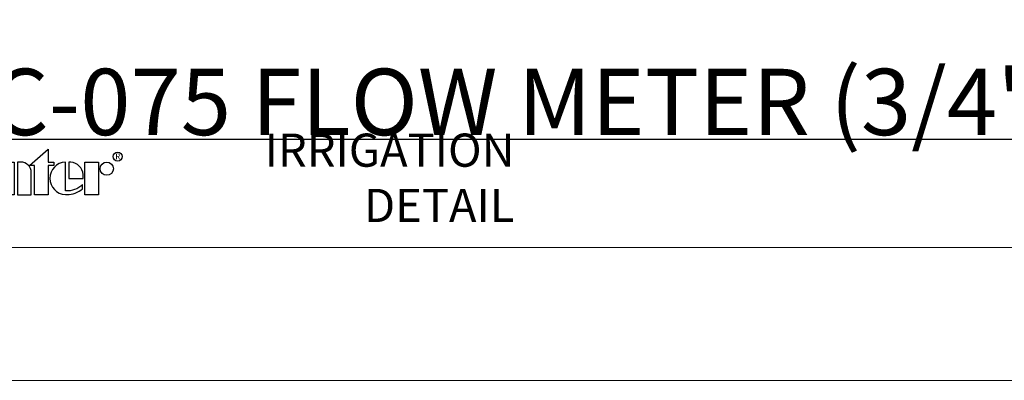
# Model space of a CAD drawing. Units: inches. Extents: x 6 to 341, y -37 to 103.
# Drawn here: x 21 to 50, y 11 to 22 of the extents above; entities that cross this region are included whole.
import ezdxf
from ezdxf.enums import TextEntityAlignment as Align

# ---------------------------------------------------------------- set-up
doc = ezdxf.new("R2010")
doc.units = ezdxf.units.IN
doc.header["$MEASUREMENT"] = 0
doc.layers.add('Hunter_Border-NoPlot', color=30, linetype='Continuous', lineweight=0, plot=False)
doc.layers.add('Hunter_Title-Text', color=2, linetype='Continuous')
doc.styles.add('Hunter', font='romans.shx', dxfattribs={"width": 0.7})
doc.styles.add('STYLE1', font='txt')

# ---------------------------------------------------------------- blocks, each defined once
blk = doc.blocks.new('HunterLogo_DetailTitle-8Sc')
for points in [[(0.0584, 0.0626), (0.0584, 0), (0.1045, 0), (0.1045, 0.125), (0.0584, 0.125), (0.0584, 0.0741), (0.0461, 0.0741), (0.0461, 0.125), (0, 0.125), (0, 0), (0.0461, 0), (0.0461, 0.0626)], [(0.2851, 0.0792), (0.3358, 0.1239), (0.3358, 0.0889), (0.351, 0.0889), (0.351, 0.0792), (0.3358, 0.0792), (0.3358, 0), (0.2981, 0), (0.2981, 0.0792)], [(0.2433, 0), (0.2055, 0), (0.2055, 0.0889), (0.2433, 0.0889)], [(0.4354, 0), (0.4354, 0.0889), (0.4731, 0.0889), (0.4731, 0)]]:
    blk.add_lwpolyline(points, close=True)
for points in [[(0.1411, 0), (0.1508, 0), (0.1508, 0.0889), (0.113, 0.0889), (0.113, 0.0281, 0.414214)], [(0.1593, 0.0889), (0.197, 0.0889), (0.197, 0.0281, -0.414214), (0.169, 0), (0.1593, 0)], [(0.2518, 0.0889), (0.2518, 0), (0.2896, 0), (0.2896, 0.0609, 0.414214), (0.2615, 0.0889)], [(0.4311, 0.0445), (0.4311, 0.055, 0.359162), (0.3978, 0.0889), (0.3917, 0.0889), (0.3917, 0.0445)]]:
    blk.add_lwpolyline(points, format="xyb", close=True)
blk.add_lwpolyline([(0.3871, 0.0001, 0.180931), (0.4294, 0.0159), (0.4294, 0.0277, -0.220295), (0.3826, 0.0102), (0.3826, 0.0889, 0.94882), (0.3826, 0.0001), (0.3875, 0.0001)], format="xyb")
for centre, radius in [((0.5253, 0.1039), 0.0121), ((0.4954, 0.0709), 0.018)]:
    blk.add_circle(centre, radius)
at = {"style": 'STYLE1'}
blk.add_text('R', height=0.0157, dxfattribs=at).set_placement((0.5256, 0.0965), align=Align.CENTER)

msp = doc.modelspace()

# ---------------------------------------------------------------- linework, layer by layer
at = {"layer": 'Hunter_Border-NoPlot'}
for points in [[(6.1633, 10.6901), (74.1633, 10.6901), (74.1633, 98.6901), (6.1633, 98.6901)], [(10.1633, 14.6901), (70.1633, 14.6901), (70.1633, 94.6901), (10.1633, 94.6901)]]:
    msp.add_lwpolyline(points, close=True, dxfattribs=at)
at = {"layer": 'Hunter_Title-Text'}
msp.add_line((16.6962, 17.9566), (70.1633, 17.9566), dxfattribs=at)

# ---------------------------------------------------------------- block references
at = {"layer": 'Hunter_Title-Text', "xscale": 11.04634765625008, "yscale": 11.04634765625008, "zscale": 11.04634765625008}
msp.add_blockref('HunterLogo_DetailTitle-8Sc', (17.8984, 16.2872), dxfattribs=at)

# ---------------------------------------------------------------- texts
at = {"layer": 'Hunter_Title-Text', "style": 'Hunter'}
for s, insert, char_height, width, attachment_point in [('\\A1;{\\fArial|b0|i0|c0|p34;HC-075 FLOW METER (3/4"/20 mm)}', (17.8984, 18.0824), 2, 52.264906, 7), ('{\\fArial|b0|i0|c0|p34;IRRIGATION DETAIL}', (35.6444, 16.7952), 1, 10.908256, 6)]:
    msp.add_mtext(s, dxfattribs=dict(at, insert=insert, char_height=char_height, width=width, attachment_point=attachment_point))

doc.saveas('drawing.dxf')
